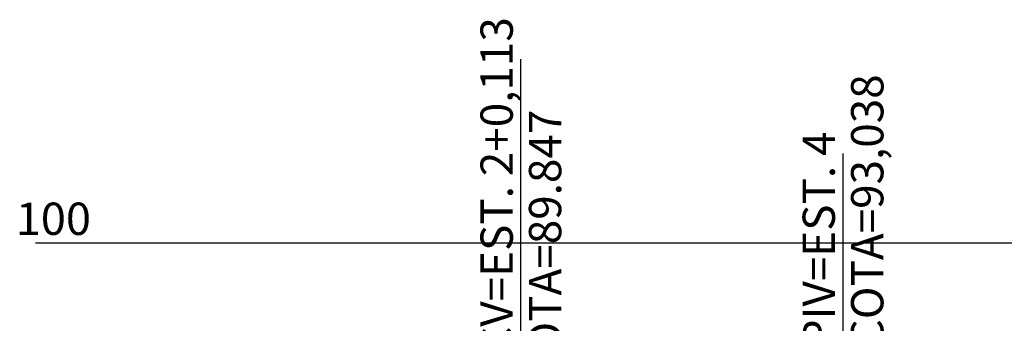
# Model space of a CAD drawing. Units: inches. Extents: x 406000 to 435037, y 9654298 to 9657000.
# Drawn here: x 406103 to 406225, y 9654529 to 9654567 of the extents above; entities that cross this region are included whole.
import ezdxf
from ezdxf.enums import TextEntityAlignment as Align

# ---------------------------------------------------------------- set-up
doc = ezdxf.new("R2010")
doc.units = ezdxf.units.IN
doc.header["$MEASUREMENT"] = 0
doc.linetypes.add('CONTINUO', pattern=[0])
doc.layers.add('Perfil', color=7, linetype='CONTINUO')
doc.styles.add('SIMPLEX', font='simplex', dxfattribs={"height": 0.2})

# ---------------------------------------------------------------- blocks, each defined once
blk = doc.blocks.new('ACD30844E8DD420218CF58')
at = {"layer": 'Perfil', "color": 1, "linetype": 'CONTINUO', "flags": 128}
for points in [[(0, 106.04), (0, 131.06)], [(-19.75, 102.88), (0, 106.04), (19.95, 107.43)]]:
    blk.add_lwpolyline(points, dxfattribs=at)
at = {"layer": 'Perfil', "color": 2, "style": 'SIMPLEX'}
for s, p in [('COTA=93,038', (5, 107.04, 93.54)), ('PIV=EST. 4', (-1, 107.04, 93.54))]:
    blk.add_text(s, height=4, rotation=90, dxfattribs=at).set_placement(p)
for s, p in [('Y= 79,878', (-11.22, 101.24, 90.64)), ('K= 17,790', (-11.02, 95.24, 87.64)), ('e= 0,450', (-9.76, 89.24, 84.64))]:
    blk.add_text(s, height=4, dxfattribs=at).set_placement(p)

msp = doc.modelspace()

# ---------------------------------------------------------------- linework, layer by layer
at = {"layer": 'Perfil', "color": 253, "linetype": 'CONTINUO'}
msp.add_line((406125.3, 9654539.37), (435037, 9654539.37), dxfattribs=at)
at = {"layer": 'Perfil', "color": 1, "linetype": 'CONTINUO', "flags": 128}
msp.add_lwpolyline([(406165.41, 9654519.07), (406165.41, 9654562.15)], dxfattribs=at)
at = {"layer": 'Perfil', "color": 7, "linetype": 'CONTINUO', "flags": 128}
for points in [[(406105.3, 9654539.37), (406125.3, 9654539.37)], [(406120.3, 9654539.37), (406125.3, 9654539.37)]]:
    msp.add_lwpolyline(points, dxfattribs=at)

# ---------------------------------------------------------------- block references
at = {"layer": 'Perfil', "color": 255}
msp.add_blockref('ACD30844E8DD420218CF58', (406205.3, 9654419.41), dxfattribs=at)

# ---------------------------------------------------------------- texts
at = {"layer": 'Perfil', "color": 2, "style": 'SIMPLEX'}
for s, p in [('PCV=EST. 2+0,113', (406164.41, 9654522.07)), ('COTA=89.847', (406170.41, 9654522.07))]:
    msp.add_text(s, height=4, rotation=90, dxfattribs=at).set_placement(p)
at = {"layer": 'Perfil', "color": 2, "style": 'SIMPLEX', "width": 0.978378}
msp.add_text('100', height=4, dxfattribs=at).set_placement((406102.86, 9654540.37), (406112.18, 9654540.37), align=Align.FIT)

doc.saveas('drawing.dxf')
